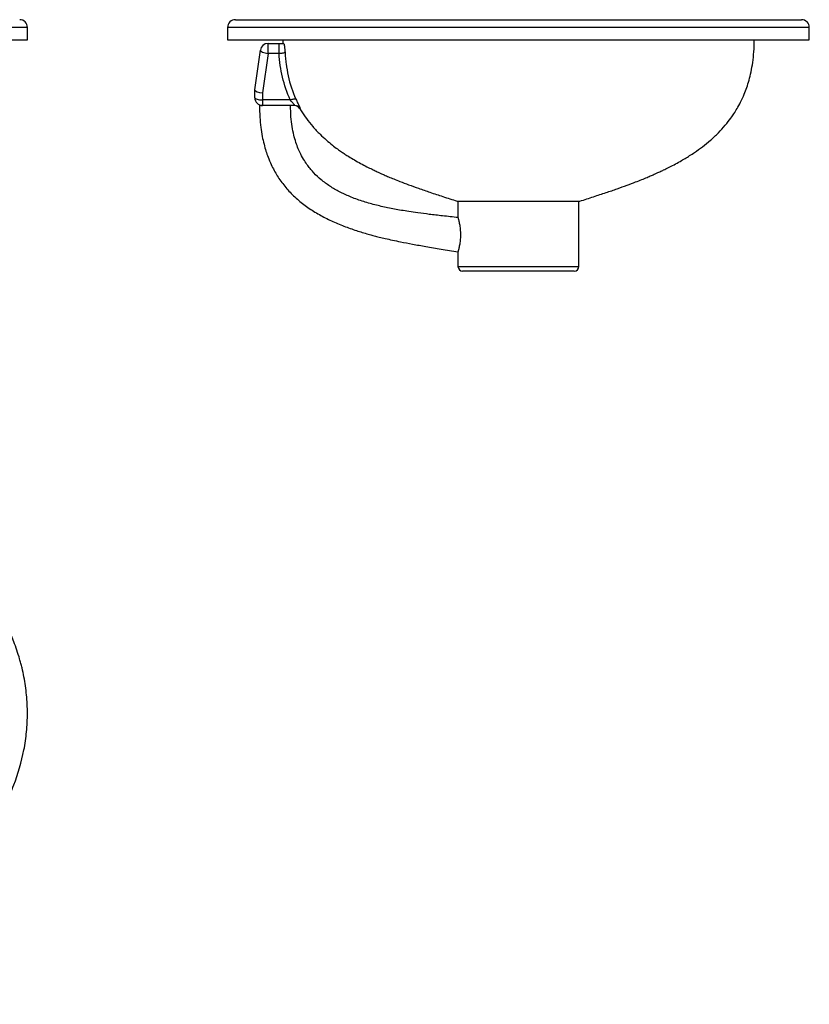
# Model space of a CAD drawing. Units: millimetres. Extents: x 65 to 1800, y 139 to 1939.
# Drawn here: x 1274 to 1784, y 139 to 773 of the extents above; entities that cross this region are included whole.
import ezdxf

# ---------------------------------------------------------------- set-up
doc = ezdxf.new("R2010")
doc.units = ezdxf.units.MM

msp = doc.modelspace()

# ---------------------------------------------------------------- linework, layer by layer
at = {"color": 7, "linetype": 'Continuous', "lineweight": 25}
for p, q in [((1279.43, 759.99), (1279.43, 767.99)), ((1408.52, 767.99), (1408.52, 759.99)), ((1783.52, 759.99), (1783.52, 767.99)), ((709.43, 759.99), (1279.43, 759.99)), ((1408.52, 759.99), (1783.52, 759.99)), ((1434.58, 751.25), (1434.58, 757.69)), ((1434.58, 757.69), (1441.65, 757.69)), ((1441.65, 751.25), (1441.65, 757.69)), ((1444.02, 759.99), (1444.09, 757.69)), ((1426.02, 727.69), (1429.63, 753.38)), ((1434.58, 751.25), (1431.02, 725.9)), ((1441.65, 751.25), (1434.58, 751.25)), ((1426.02, 727.66), (1426.02, 727.69)), ((1426.02, 722.69), (1426.02, 727.66)), ((1431.02, 725.9), (1431.02, 721.25)), ((1431.02, 717.69), (1429.08, 717.69)), ((1448.9, 721.25), (1431.02, 721.25)), ((1431.02, 721.25), (1431.02, 717.69)), ((1451.9, 717.69), (1431.02, 717.69)), ((1455.18, 715.71), (1455.18, 715.71)), ((1557.02, 656.09), (1557.02, 645.49)), ((1635.02, 613.99), (1635.02, 656.07)), ((1557.02, 623.49), (1557.02, 613.99)), ((1557.02, 613.99), (1635.02, 613.99)), ((1632.02, 610.99), (1560.02, 610.99))]:
    msp.add_line(p, q, dxfattribs=at)
at = {"color": 7, "linetype": 'Continuous', "lineweight": 25, "flags": 128}
for points in [[(1429.63, 753.38), (1429.69, 753.09), (1429.95, 752.77), (1430.39, 752.46), (1431.01, 752.15), (1431.77, 751.87), (1432.64, 751.62), (1433.59, 751.41), (1434.58, 751.25)], [(1426.02, 722.69), (1426.11, 722.41), (1426.4, 722.14), (1426.86, 721.89), (1427.48, 721.67), (1428.24, 721.49), (1429.11, 721.36), (1430.04, 721.28), (1431.02, 721.25)], [(1448.9, 721.25), (1449.53, 721.5), (1450.15, 721.71), (1450.73, 721.86), (1451.26, 721.97), (1451.71, 722.01), (1452.08, 722), (1452.35, 721.93), (1452.51, 721.8)]]:
    msp.add_lwpolyline(points, dxfattribs=at)
at = {"color": 7, "linetype": 'Continuous', "lineweight": 25}
for centre, radius, start, end in [((1274.43, 767.99), 5, 0.0246, 89.93443), ((1413.52, 767.99), 5, 89.99988, 180.19762), ((1778.52, 767.99), 5, 359.8348, 89.90952), ((1434.58, 752.69), 5, 90, 172), ((1431.02, 722.69), 5, 180, 270), ((1451.62, 713.69), 4, 29.4113, 90.00154), ((1451.9, 713.69), 4, 30.44753, 89.99339), ((1560.02, 613.99), 3, 180, 270), ((1632.02, 613.99), 3, 270, 0)]:
    msp.add_arc(centre, radius, start, end, dxfattribs=at)
msp.add_ellipse((1431.02, 727.34), major_axis=(5, -0.35), ratio=0.286064, start_param=3.161594, end_param=4.73239, dxfattribs=at)
for points, knots in [([(1279.43, 767.99), (1279.43, 767.99), (1279.24, 767.99), (1278.67, 767.99), (1278.44, 767.99), (1277.87, 767.99), (1277.54, 767.99), (1275.68, 767.99), (1273.49, 767.99), (1269.96, 767.99), (1269.21, 767.99), (1267.64, 767.99), (1266.82, 767.99), (1264.23, 767.99), (1262.37, 767.99), (1256.44, 767.99), (1252, 767.99), (1244.72, 767.99), (1242.19, 767.99), (1238.25, 767.99), (1236.91, 767.99), (1234.19, 767.99), (1232.8, 767.99), (1225.79, 767.99), (1219.91, 767.99), (1207.71, 767.99), (1201.38, 767.99), (1188.33, 767.99), (1181.6, 767.99), (1172.96, 767.99), (1171.21, 767.99), (1167.72, 767.99), (1165.96, 767.99), (1160.68, 767.99), (1157.13, 767.99), (1146.43, 767.99), (1139.21, 767.99), (1124.62, 767.99), (1117.25, 767.99), (1102.36, 767.99), (1094.84, 767.99), (1079.66, 767.99), (1072, 767.99), (1060.42, 767.99), (1056.54, 767.99), (1048.78, 767.99), (1044.9, 767.99), (1033.27, 767.99), (1025.51, 767.99), (1009.98, 767.99), (1002.22, 767.99), (986.69, 767.99), (978.92, 767.99), (963.37, 767.99), (955.6, 767.99), (945.88, 767.99), (943.93, 767.99), (940.04, 767.99), (938.1, 767.99), (932.28, 767.99), (928.41, 767.99), (916.86, 767.99), (909.22, 767.99), (894.07, 767.99), (886.56, 767.99), (871.68, 767.99), (864.3, 767.99), (849.69, 767.99), (842.46, 767.99), (833.51, 767.99), (831.73, 767.99), (828.17, 767.99), (826.4, 767.99), (821.1, 767.99), (817.61, 767.99), (807.27, 767.99), (800.55, 767.99), (787.49, 767.99), (781.15, 767.99), (771.96, 767.99), (768.95, 767.99), (764.53, 767.99), (763.07, 767.99), (760.19, 767.99), (758.77, 767.99), (751.78, 767.99), (746.54, 767.99), (736.86, 767.99), (732.41, 767.99), (727.43, 767.99), (726.47, 767.99), (724.61, 767.99), (723.72, 767.99), (721.16, 767.99), (719.6, 767.99), (715.38, 767.99), (713.19, 767.99), (711.5, 767.99), (711.33, 767.99), (711, 767.99), (710.85, 767.99), (710.42, 767.99), (710.19, 767.99), (709.62, 767.99), (709.43, 767.99), (709.43, 767.99)], [0, 0, 0, 0, 0.015625, 0.015625, 0.023438, 0.023438, 0.03125, 0.03125, 0.0625, 0.0625, 0.070313, 0.070313, 0.078125, 0.078125, 0.09375, 0.09375, 0.125, 0.125, 0.140625, 0.140625, 0.148438, 0.148438, 0.15625, 0.15625, 0.1875, 0.1875, 0.21875, 0.21875, 0.25, 0.25, 0.257813, 0.257813, 0.265625, 0.265625, 0.28125, 0.28125, 0.3125, 0.3125, 0.34375, 0.34375, 0.375, 0.375, 0.40625, 0.40625, 0.421875, 0.421875, 0.4375, 0.4375, 0.46875, 0.46875, 0.5, 0.5, 0.53125, 0.53125, 0.5625, 0.5625, 0.570313, 0.570313, 0.578125, 0.578125, 0.59375, 0.59375, 0.625, 0.625, 0.65625, 0.65625, 0.6875, 0.6875, 0.71875, 0.71875, 0.726563, 0.726563, 0.734375, 0.734375, 0.75, 0.75, 0.78125, 0.78125, 0.8125, 0.8125, 0.828125, 0.828125, 0.835938, 0.835938, 0.84375, 0.84375, 0.875, 0.875, 0.90625, 0.90625, 0.914063, 0.914063, 0.921875, 0.921875, 0.9375, 0.9375, 0.96875, 0.96875, 0.972656, 0.972656, 0.976563, 0.976563, 0.984375, 0.984375, 1, 1, 1, 1]), ([(1783.42, 767.99), (1783.41, 767.99), (1783.39, 767.99), (1782.24, 767.99), (1780.16, 767.99), (1777.15, 767.99), (1773.25, 767.99), (1768.36, 767.99), (1762.43, 767.99), (1755.38, 767.99), (1747.39, 767.99), (1738.5, 767.99), (1729.79, 767.99), (1721.37, 767.99), (1713.56, 767.99), (1704.92, 767.99), (1695.35, 767.99), (1684.7, 767.99), (1673.25, 767.99), (1661.92, 767.99), (1650.99, 767.99), (1640.56, 767.99), (1629.7, 767.99), (1618.57, 767.99), (1607.31, 767.99), (1596.13, 767.99), (1585.04, 767.99), (1574.04, 767.99), (1563.1, 767.99), (1552.43, 767.99), (1542.22, 767.99), (1532.4, 767.99), (1522.91, 767.99), (1513.77, 767.99), (1505.08, 767.99), (1496.84, 767.99), (1487.61, 767.99), (1477.7, 767.99), (1467.6, 767.99), (1458.53, 767.99), (1450.43, 767.99), (1443.06, 767.99), (1436.41, 767.99), (1430.47, 767.99), (1424.69, 767.99), (1419.35, 767.99), (1414.79, 767.99), (1411.4, 767.99), (1409.33, 767.99), (1408.42, 767.99), (1408.6, 767.99), (1408.63, 767.99)], [0, 0, 0, 0, 0.019596, 0.04669, 0.073769, 0.099869, 0.125984, 0.152082, 0.178837, 0.205612, 0.23236, 0.257368, 0.282372, 0.299385, 0.316408, 0.333416, 0.352187, 0.370955, 0.39018, 0.409402, 0.424334, 0.439265, 0.4546, 0.469934, 0.484905, 0.499998, 0.514627, 0.529256, 0.544348, 0.559442, 0.573956, 0.588472, 0.603304, 0.618137, 0.632873, 0.647623, 0.662363, 0.685084, 0.707809, 0.729573, 0.751358, 0.773128, 0.795486, 0.817859, 0.84022, 0.870356, 0.900518, 0.930658, 0.961656, 0.992677, 1, 1, 1, 1]), ([(1413.62, 772.99), (1413.59, 772.99), (1413.41, 772.99), (1414.25, 772.99), (1416.03, 772.99), (1418.63, 772.99), (1421.7, 772.99), (1425.51, 772.99), (1429.97, 772.99), (1435.05, 772.99), (1440.71, 772.99), (1447.15, 772.99), (1454.41, 772.99), (1462.55, 772.99), (1471.51, 772.99), (1481.29, 772.99), (1490.8, 772.99), (1499.81, 772.99), (1508.05, 772.99), (1516.59, 772.99), (1525.4, 772.99), (1534.51, 772.99), (1544.05, 772.99), (1553.94, 772.99), (1564.07, 772.99), (1574.47, 772.99), (1585.14, 772.99), (1595.99, 772.99), (1606.83, 772.99), (1617.55, 772.99), (1628.1, 772.99), (1638.48, 772.99), (1648.64, 772.99), (1659.28, 772.99), (1670.17, 772.99), (1681.23, 772.99), (1691.7, 772.99), (1701.13, 772.99), (1709.55, 772.99), (1717.06, 772.99), (1725.31, 772.99), (1733.98, 772.99), (1742.77, 772.99), (1750.56, 772.99), (1757.38, 772.99), (1763.24, 772.99), (1768.17, 772.99), (1772.15, 772.99), (1775.17, 772.99), (1777.22, 772.99), (1778.37, 772.99), (1778.42, 772.99), (1778.44, 772.99)], [0, 0, 0, 0, 0.006439, 0.036897, 0.067334, 0.090783, 0.114255, 0.137724, 0.16117, 0.183084, 0.205009, 0.22692, 0.249368, 0.271832, 0.294273, 0.316353, 0.33843, 0.353515, 0.368611, 0.383692, 0.398046, 0.412398, 0.427046, 0.441692, 0.456059, 0.470426, 0.485235, 0.500044, 0.514724, 0.529526, 0.544215, 0.558905, 0.574013, 0.589123, 0.607742, 0.626365, 0.645481, 0.6646, 0.681281, 0.697975, 0.71466, 0.740254, 0.765852, 0.792122, 0.818416, 0.844693, 0.871683, 0.898691, 0.925684, 0.952487, 0.979305, 1, 1, 1, 1]), ([(1444.72, 757.69), (1444.77, 757.69), (1444.82, 757.51), (1444.94, 756.86), (1445, 756.42), (1445.1, 755.65), (1445.13, 755.37), (1445.2, 754.79), (1445.24, 754.5), (1445.31, 753.89), (1445.35, 753.58), (1445.41, 753.12), (1445.43, 752.96), (1445.47, 752.65), (1445.5, 752.5), (1445.52, 752.34)], [0, 0, 0, 0, 0.25, 0.25, 0.5, 0.5, 0.625, 0.625, 0.75, 0.75, 0.875, 0.875, 0.9375, 0.9375, 1, 1, 1, 1]), ([(1635.63, 656.08), (1638.58, 657.03), (1644.2, 658.85), (1652.22, 661.49), (1659.4, 663.94), (1665.74, 666.21), (1671, 668.19), (1675.29, 669.88), (1678.69, 671.28), (1681.55, 672.5), (1683.88, 673.52), (1685.71, 674.35), (1687.56, 675.2), (1689.81, 676.27), (1692.87, 677.77), (1696.42, 679.6), (1700.02, 681.58), (1703.35, 683.52), (1706.46, 685.44), (1710.19, 687.89), (1714.72, 691.12), (1719.9, 695.31), (1724.88, 699.96), (1729.28, 704.77), (1732.53, 708.92), (1735.02, 712.52), (1737.12, 715.9), (1739.42, 720.1), (1741.49, 724.64), (1743.28, 729.35), (1744.77, 734.1), (1746.09, 739.5), (1747.14, 745.61), (1747.88, 752.52), (1747.97, 757.4), (1748.02, 759.99)], [0, 0, 0, 0, 0.058018, 0.110572, 0.157549, 0.198934, 0.234783, 0.260507, 0.282543, 0.300985, 0.315944, 0.327563, 0.336202, 0.352361, 0.372934, 0.397966, 0.425421, 0.448946, 0.469456, 0.492806, 0.53003, 0.570057, 0.612164, 0.65113, 0.686005, 0.705838, 0.728378, 0.756371, 0.790159, 0.816175, 0.845252, 0.877707, 0.913951, 0.954502, 1, 1, 1, 1]), ([(1445.52, 752.34), (1445.49, 752.17), (1445.39, 752.01), (1445.04, 751.71), (1444.78, 751.58), (1444.36, 751.45), (1444.27, 751.42), (1444.08, 751.37), (1443.98, 751.35), (1443.66, 751.3), (1443.44, 751.27), (1442.96, 751.23), (1442.7, 751.22), (1442.18, 751.22), (1441.92, 751.23), (1441.65, 751.25)], [0, 0, 0, 0, 0.25, 0.25, 0.5, 0.5, 0.5625, 0.5625, 0.625, 0.625, 0.75, 0.75, 0.875, 0.875, 1, 1, 1, 1]), ([(1448.9, 721.25), (1446.72, 726.04), (1445.08, 730.94), (1442.71, 740.95), (1441.99, 746.06), (1441.65, 751.25)], [0, 0, 0, 0, 0.5, 0.5, 1, 1, 1, 1]), ([(1445.52, 752.34), (1445.58, 751.02), (1445.66, 749.7), (1445.89, 747.08), (1446.03, 745.77), (1446.53, 741.87), (1446.97, 739.3), (1448.68, 731.65), (1450.3, 726.66), (1452.51, 721.8)], [0, 0, 0, 0, 0.125, 0.125, 0.25, 0.25, 0.5, 0.5, 1, 1, 1, 1]), ([(1429.07, 717.69), (1429.12, 715.19), (1429.19, 710.48), (1429.83, 703.85), (1430.73, 698.02), (1431.86, 692.91), (1433.13, 688.46), (1434.65, 684.08), (1436.4, 679.91), (1438.42, 675.9), (1440.49, 672.35), (1443.53, 667.81), (1447.97, 662.36), (1454.16, 656.46), (1461.08, 651.24), (1468.53, 646.71), (1476.38, 642.82), (1484.4, 639.54), (1492.31, 636.81), (1498.48, 634.99), (1503.06, 633.75), (1506.41, 632.89), (1510.34, 631.94), (1514.94, 630.91), (1520.76, 629.68), (1527.95, 628.3), (1536.66, 626.76), (1546.47, 625.14), (1553.38, 624.06), (1557.02, 623.49)], [0, 0, 0, 0, 0.042184, 0.079471, 0.11249, 0.141758, 0.167701, 0.190656, 0.220046, 0.244038, 0.266508, 0.289337, 0.336342, 0.38479, 0.433397, 0.482487, 0.531787, 0.581252, 0.628795, 0.673077, 0.689869, 0.708881, 0.731606, 0.758124, 0.788514, 0.83205, 0.881828, 0.937853, 1, 1, 1, 1]), ([(1451.9, 717.69), (1451.92, 717.69), (1451.91, 717.71), (1451.84, 717.82), (1451.77, 717.9), (1451.6, 718.11), (1451.5, 718.23), (1451.26, 718.5), (1451.12, 718.66), (1450.82, 718.99), (1450.67, 719.17), (1450.34, 719.55), (1450.16, 719.75), (1449.64, 720.36), (1449.27, 720.79), (1448.9, 721.25)], [0, 0, 0, 0, 0.125, 0.125, 0.25, 0.25, 0.375, 0.375, 0.5, 0.5, 0.625, 0.625, 0.75, 0.75, 1, 1, 1, 1]), ([(1557.02, 645.49), (1553.71, 645.84), (1547.54, 646.5), (1538.94, 647.49), (1531.64, 648.43), (1525.64, 649.29), (1520.6, 650.1), (1516.08, 650.9), (1510.37, 652.03), (1503.36, 653.64), (1495.17, 656), (1487.55, 658.78), (1480.61, 661.99), (1474.41, 665.57), (1468.87, 669.65), (1464.87, 673.4), (1462.1, 676.5), (1460.03, 679.13), (1457.79, 682.41), (1455.73, 686.07), (1453.94, 690), (1452.43, 694.06), (1451.08, 698.8), (1449.98, 704.31), (1449.22, 710.69), (1449.13, 715.25), (1449.08, 717.69)], [0, 0, 0, 0, 0.068129, 0.127349, 0.177575, 0.218906, 0.251718, 0.282161, 0.313125, 0.371017, 0.42952, 0.487815, 0.537179, 0.586218, 0.634281, 0.678015, 0.69831, 0.719583, 0.746478, 0.779618, 0.805571, 0.835019, 0.868455, 0.906524, 0.950038, 1, 1, 1, 1]), ([(1452.51, 721.8), (1452.7, 721.37), (1452.9, 720.96), (1453.27, 720.16), (1453.45, 719.77), (1453.8, 719.04), (1453.98, 718.68), (1454.29, 718.03), (1454.44, 717.73), (1454.64, 717.32), (1454.7, 717.19), (1454.83, 716.94), (1454.88, 716.82), (1455.04, 716.5), (1455.12, 716.32), (1455.22, 716.09), (1455.25, 716.03), (1455.3, 715.91), (1455.32, 715.87), (1455.36, 715.75), (1455.36, 715.72), (1455.34, 715.72)], [0, 0, 0, 0, 0.125, 0.125, 0.25, 0.25, 0.375, 0.375, 0.5, 0.5, 0.5625, 0.5625, 0.625, 0.625, 0.75, 0.75, 0.8125, 0.8125, 0.875, 0.875, 1, 1, 1, 1]), ([(1455.34, 715.72), (1455.25, 715.72), (1455.07, 715.71), (1455.15, 715.71), (1455.18, 715.71)], [0, 0, 0, 0, 0.514062, 1, 1, 1, 1]), ([(1455.13, 715.68), (1455.41, 715.18), (1456.68, 712.95), (1459.36, 709.08), (1463.37, 704.03), (1467.7, 699.45), (1471.99, 695.48), (1475.79, 692.35), (1479.09, 689.86), (1481.81, 687.94), (1484.25, 686.3), (1486.97, 684.57), (1490.35, 682.53), (1494.18, 680.38), (1497.97, 678.37), (1501.34, 676.69), (1503.82, 675.51), (1505.68, 674.64), (1507.43, 673.85), (1509.65, 672.86), (1512.44, 671.66), (1515.82, 670.26), (1520.11, 668.55), (1525.44, 666.53), (1531.9, 664.2), (1539.27, 661.67), (1547.55, 658.94), (1553.35, 657.07), (1556.4, 656.08)], [0, 0, 0, 0, 0.0139187, 0.0623772, 0.1147616, 0.1712801, 0.2163827, 0.2574724, 0.291228, 0.3175959, 0.3388786, 0.3648296, 0.3998784, 0.4387756, 0.476817, 0.5082254, 0.5330643, 0.5448794, 0.5596345, 0.5792256, 0.6039012, 0.6338426, 0.6692005, 0.7189595, 0.7768789, 0.8430584, 0.9174869, 1, 1, 1, 1]), ([(1556.41, 656.09), (1556.44, 656.09), (1556.52, 656.09), (1557.17, 656.09), (1558.19, 656.08), (1559.6, 656.07), (1561.55, 656.06), (1564.14, 656.04), (1567.46, 656.02), (1571.23, 656.01), (1575.38, 656), (1579.86, 656), (1584.63, 655.99), (1589.64, 655.99), (1594.84, 655.99), (1600.13, 655.99), (1605.34, 655.99), (1610.32, 655.99), (1614.98, 655.99), (1619.27, 655.99), (1623.16, 656), (1626.61, 656), (1629.58, 656.01), (1632.03, 656.03), (1633.76, 656.04), (1634.86, 656.06), (1635.49, 656.07), (1635.58, 656.08), (1635.62, 656.08)], [0, 0, 0, 0, 0.031938, 0.064892, 0.097226, 0.129066, 0.160518, 0.201985, 0.243109, 0.284035, 0.324891, 0.365815, 0.406965, 0.44853, 0.490747, 0.533977, 0.577202, 0.619406, 0.660948, 0.702068, 0.742954, 0.783765, 0.824639, 0.865712, 0.907138, 0.938549, 0.970378, 1, 1, 1, 1]), ([(1557.02, 645.49), (1557.05, 645.37), (1557.12, 645.14), (1557.59, 643.32), (1558.15, 640.61), (1558.57, 637.16), (1558.65, 633.43), (1558.37, 629.89), (1557.86, 626.83), (1557.33, 624.62), (1557.02, 623.49), (1557.05, 623.6), (1557.06, 623.64)], [0, 0, 0, 0, 0.104535, 0.208977, 0.315843, 0.424754, 0.53091, 0.63375, 0.737897, 0.845855, 0.954347, 1, 1, 1, 1]), ([(1557.02, 645.49), (1557.05, 645.37), (1557.12, 645.14), (1557.59, 643.32), (1558.15, 640.61), (1558.57, 637.16), (1558.65, 633.43), (1558.37, 629.89), (1557.86, 626.83), (1557.33, 624.62), (1557.02, 623.49), (1557.05, 623.6), (1557.06, 623.64)], [0, 0, 0, 0, 0.104556, 0.20902, 0.315908, 0.424841, 0.531019, 0.63388, 0.738049, 0.846029, 0.954543, 1, 1, 1, 1]), ([(1279.43, 326.03), (1279.43, 322.07), (1279.24, 318.11), (1278.67, 312.2), (1278.43, 310.23), (1277.87, 306.31), (1277.54, 304.37), (1275.67, 294.7), (1273.48, 287.19), (1269.95, 278.03), (1269.2, 276.21), (1267.63, 272.6), (1266.8, 270.8), (1264.21, 265.46), (1262.35, 261.99), (1256.41, 251.85), (1251.97, 245.43), (1244.68, 236.24), (1242.15, 233.26), (1238.21, 228.88), (1236.86, 227.44), (1234.14, 224.6), (1232.75, 223.19), (1225.73, 216.28), (1219.85, 211.13), (1207.63, 201.45), (1201.3, 196.92), (1188.23, 188.42), (1181.5, 184.45), (1172.85, 179.81), (1171.1, 178.9), (1167.6, 177.11), (1165.84, 176.23), (1160.56, 173.65), (1157.01, 172.01), (1146.3, 167.27), (1139.08, 164.38), (1124.47, 159.1), (1117.09, 156.7), (1102.19, 152.37), (1094.67, 150.43), (1079.48, 147), (1071.81, 145.5), (1062.15, 143.9), (1060.21, 143.59), (1056.33, 143), (1054.39, 142.73), (1048.57, 141.93), (1044.69, 141.45), (1033.05, 140.19), (1025.29, 139.56), (1009.75, 138.73), (1001.98, 138.53), (986.44, 138.54), (978.66, 138.75), (963.11, 139.6), (955.33, 140.23), (945.6, 141.3), (943.66, 141.53), (939.77, 142.01), (937.82, 142.27), (932, 143.07), (928.13, 143.66), (916.57, 145.59), (908.93, 147.09), (893.78, 150.54), (886.26, 152.48), (871.37, 156.83), (863.99, 159.23), (849.37, 164.54), (842.14, 167.45), (833.19, 171.42), (831.41, 172.23), (827.85, 173.89), (826.08, 174.74), (820.78, 177.33), (817.29, 179.12), (806.95, 184.69), (800.23, 188.67), (787.17, 197.19), (780.83, 201.74), (771.65, 209.05), (768.65, 211.57), (764.23, 215.48), (762.77, 216.81), (759.89, 219.5), (758.47, 220.86), (751.5, 227.77), (746.27, 233.58), (736.6, 245.83), (732.17, 252.28), (727.21, 260.82), (726.25, 262.55), (724.4, 266.03), (723.52, 267.79), (720.97, 273.09), (719.42, 276.69), (715.24, 287.63), (713.07, 295.16), (711.23, 304.89), (710.91, 306.84), (710.36, 310.76), (709.91, 314.68), (709.64, 318.62), (709.46, 322.57), (709.42, 324.55), (709.46, 334.45), (710.26, 342.24), (712.5, 353.72), (713.42, 357.52), (715.06, 363.17), (715.66, 365.05), (716.92, 368.79), (717.6, 370.65), (721.18, 379.85), (724.63, 386.88), (730.59, 397.02), (732.7, 400.32), (736.05, 405.18), (737.2, 406.79), (739.56, 409.96), (740.76, 411.52), (746.89, 419.21), (752.15, 424.98), (763.27, 435.9), (769.13, 441.04), (778.33, 448.32), (781.47, 450.68), (786.27, 454.11), (787.89, 455.24), (791.14, 457.45), (792.77, 458.54), (800.99, 463.86), (807.72, 467.81), (821.43, 475.15), (828.42, 478.54), (842.63, 484.82), (849.85, 487.71), (860.86, 491.69), (864.55, 492.95), (870.14, 494.77), (872, 495.36), (875.76, 496.51), (877.64, 497.07), (887.05, 499.8), (894.61, 501.74), (909.79, 505.15), (917.41, 506.63), (932.7, 509.16), (940.37, 510.2), (955.76, 511.87), (971.2, 513.12), (986.74, 513.54), (998.44, 513.53), (1002.34, 513.48), (1010.17, 513.27), (1014.09, 513.1), (1025.81, 512.46), (1033.58, 511.83), (1049.02, 510.13), (1056.7, 509.08), (1071.97, 506.54), (1079.55, 505.05), (1094.63, 501.64), (1102.12, 499.72), (1117, 495.39), (1124.39, 493), (1135.39, 489.02), (1139.05, 487.63), (1146.33, 484.71), (1149.96, 483.18), (1160.72, 478.42), (1167.75, 474.99), (1181.5, 467.61), (1188.21, 463.66), (1201.3, 455.15), (1207.66, 450.6), (1215.37, 444.49), (1216.9, 443.24), (1219.92, 440.72), (1221.41, 439.44), (1225.82, 435.54), (1228.69, 432.88), (1237.03, 424.66), (1242.26, 418.88), (1249.55, 409.69), (1251.88, 406.54), (1255.22, 401.68), (1256.31, 400.03), (1258.43, 396.69), (1259.46, 395.01), (1264.42, 386.52), (1267.84, 379.5), (1272.07, 368.55), (1273.32, 364.84), (1274.69, 360.11), (1274.95, 359.16), (1275.46, 357.25), (1275.7, 356.29), (1276.4, 353.4), (1276.81, 351.47), (1277.93, 345.66), (1278.49, 341.77), (1279.05, 335.89), (1279.19, 333.93), (1279.38, 329.99), (1279.43, 328.02), (1279.43, 326.03)], [0, 0, 0, 0, 0.007812, 0.007812, 0.011719, 0.011719, 0.015625, 0.015625, 0.03125, 0.03125, 0.035156, 0.035156, 0.039062, 0.039062, 0.046875, 0.046875, 0.0625, 0.0625, 0.070312, 0.070312, 0.074219, 0.074219, 0.078125, 0.078125, 0.09375, 0.09375, 0.109375, 0.109375, 0.125, 0.125, 0.128906, 0.128906, 0.132812, 0.132812, 0.140625, 0.140625, 0.15625, 0.15625, 0.171875, 0.171875, 0.1875, 0.1875, 0.203125, 0.203125, 0.207031, 0.207031, 0.210937, 0.210937, 0.21875, 0.21875, 0.234375, 0.234375, 0.25, 0.25, 0.265625, 0.265625, 0.28125, 0.28125, 0.285156, 0.285156, 0.289062, 0.289062, 0.296875, 0.296875, 0.3125, 0.3125, 0.328125, 0.328125, 0.34375, 0.34375, 0.359375, 0.359375, 0.363281, 0.363281, 0.367188, 0.367188, 0.375, 0.375, 0.390625, 0.390625, 0.40625, 0.40625, 0.414063, 0.414063, 0.417969, 0.417969, 0.421875, 0.421875, 0.4375, 0.4375, 0.453125, 0.453125, 0.457031, 0.457031, 0.460938, 0.460938, 0.46875, 0.46875, 0.484375, 0.484375, 0.488281, 0.488281, 0.492188, 0.496094, 0.496094, 0.5, 0.5, 0.515625, 0.515625, 0.523438, 0.523438, 0.527344, 0.527344, 0.53125, 0.53125, 0.546875, 0.546875, 0.554688, 0.554688, 0.558594, 0.558594, 0.5625, 0.5625, 0.578125, 0.578125, 0.59375, 0.59375, 0.601563, 0.601563, 0.605469, 0.605469, 0.609375, 0.609375, 0.625, 0.625, 0.640625, 0.640625, 0.65625, 0.65625, 0.664063, 0.664063, 0.667969, 0.667969, 0.671875, 0.671875, 0.6875, 0.6875, 0.703125, 0.703125, 0.71875, 0.71875, 0.734375, 0.75, 0.75, 0.757813, 0.757813, 0.765625, 0.765625, 0.78125, 0.78125, 0.796875, 0.796875, 0.8125, 0.8125, 0.828125, 0.828125, 0.84375, 0.84375, 0.851563, 0.851563, 0.859375, 0.859375, 0.875, 0.875, 0.890625, 0.890625, 0.90625, 0.90625, 0.910156, 0.910156, 0.914063, 0.914063, 0.921875, 0.921875, 0.9375, 0.9375, 0.945313, 0.945313, 0.949219, 0.949219, 0.953125, 0.953125, 0.96875, 0.96875, 0.976562, 0.976562, 0.978516, 0.978516, 0.980469, 0.980469, 0.984375, 0.984375, 0.992187, 0.992187, 0.996094, 0.996094, 1, 1, 1, 1])]:
    msp.add_open_spline(points, degree=3, knots=knots, dxfattribs=at)
msp.add_open_spline([(1441.65, 757.69), (1442.18, 757.69), (1443.22, 757.69), (1444.23, 757.69), (1444.72, 757.69)], degree=3, dxfattribs=at)

doc.saveas('drawing.dxf')
